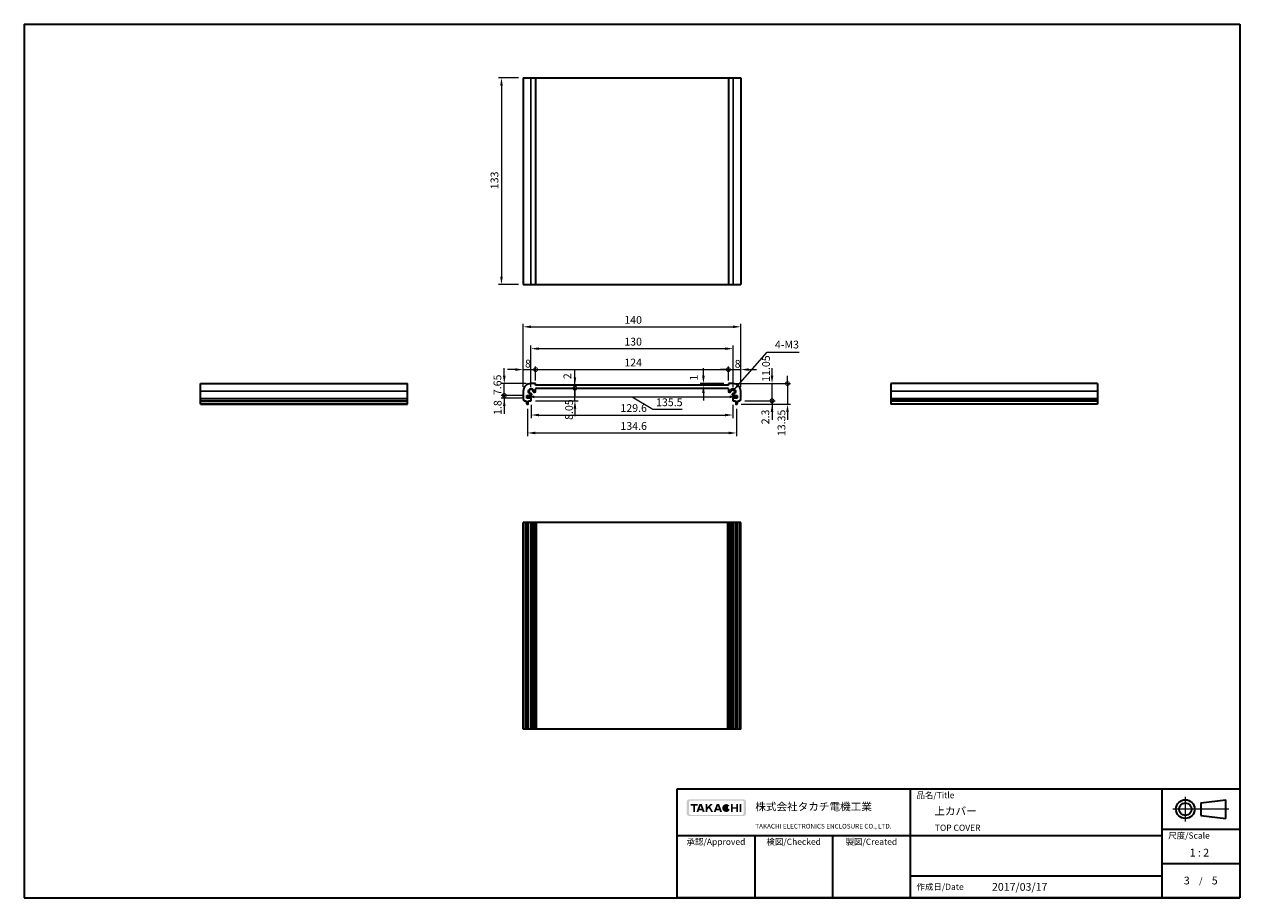
# Model space of a CAD drawing. Units: millimetres. Extents: x 29 to 3979, y 16 to 718.
# Drawn here: x 1808 to 2590, y 16 to 578 of the extents above; entities that cross this region are included whole.
import ezdxf
from ezdxf.enums import TextEntityAlignment as Align

# ---------------------------------------------------------------- set-up
doc = ezdxf.new("R2010")
doc.units = ezdxf.units.MM
doc.header["$LTSCALE"] = 2
doc.layers.get('Defpoints').update_dxf_attribs({"lineweight": 25})
for name, color, linetype, lineweight in [('Border (ISO)', 7, 'Continuous', 35), ('Dimension (ISO)', 7, 'Continuous', 18), ('Symbol (ISO)', 7, 'Continuous', 18), ('Title (ISO)', 7, 'Continuous', 35), ('Visible (ISO)', 7, 'Continuous', 35), ('Visible Narrow (ISO)', 7, 'Continuous', 25)]:
    doc.layers.add(name, color=color, linetype=linetype, lineweight=lineweight)
doc.layers.add('Hatch (ISO)', color=1, linetype='Continuous', lineweight=18, true_color=0xff0000)
doc.styles.add('Note Text (TK)', font='txt')
doc.styles.add('文字スタイル67', font='arial.ttf')
doc.dimstyles.new('Default - Method 1b (TK)', dxfattribs={"dimscale": 2, "dimtxt": 2.5, "dimasz": 2.5, "dimexe": 1, "dimexo": 1.5, "dimgap": 1, "dimtad": 1, "dimtoh": 1, "dimrnd": 1e-08, "dimdsep": 46, "dimtxsty": 'Note Text (TK)', "dimcen": 0.09, "dimdle": 5, "dimclrd": 100, "dimclre": 100, "dimclrt": 7, "dimadec": 1, "dimazin": 1, "dimtfac": 1, "dimtmove": 0, "dimatfit": 3, "dimfxl": 0, "dimtolj": 1, "dimlwd": -1, "dimlwe": -1, "dimarcsym": 0})
doc.dimstyles.new('Default - Method 1b (TK)$7', dxfattribs={"dimscale": 2, "dimtxt": 2.5, "dimasz": 2.5, "dimexe": 1, "dimexo": 1.5, "dimgap": 1, "dimtad": 1, "dimtoh": 1, "dimrnd": 1e-08, "dimdsep": 46, "dimtxsty": 'Note Text (TK)', "dimcen": 0.09, "dimdle": 5, "dimclrd": 256, "dimclre": 100, "dimclrt": 7, "dimadec": 1, "dimazin": 1, "dimtfac": 1, "dimtmove": 0, "dimatfit": 3, "dimfxl": 0, "dimtolj": 1, "dimlwd": -1, "dimlwe": -1, "dimarcsym": 0})

# ---------------------------------------------------------------- blocks, each defined once
blk = doc.blocks.new('図面枠 tk図枠')
at = {"layer": 'Border (ISO)'}
for p, q in [((14.5, 289), (405.5, 289)), ((14.5, 289), (14.5, 8)), ((405.5, 289), (405.5, 8)), ((14.5, 8), (405.5, 8))]:
    blk.add_line(p, q, dxfattribs=at)
blk = doc.blocks.new('表題欄 tk表題欄')
at = {"layer": 'Hatch (ISO)'}
h = blk.add_hatch(color=256, dxfattribs=at)
edge = h.paths.add_edge_path(flags=0)
edge.add_arc((95.58, 236.3), 0.596, 270, 360)
edge.add_line((96.17, 236.3), (96.17, 239.71))
edge.add_arc((95.58, 239.71), 0.596, 0, 90)
edge.add_line((95.58, 240.31), (79.14, 240.31))
edge.add_arc((79.14, 239.71), 0.596, 90, 180)
edge.add_line((78.54, 239.71), (78.54, 236.3))
edge.add_arc((79.14, 236.3), 0.596, 180, 270)
edge.add_line((79.14, 235.7), (95.58, 235.7))
edge = h.paths.add_edge_path()
edge.add_line((77.84, 239.96), (77.84, 236.05))
edge.add_arc((78.54, 236.05), 0.702, 180, 270)
edge.add_line((78.54, 235.35), (96.17, 235.35))
edge.add_arc((96.17, 236.05), 0.702, 270, 360)
edge.add_line((96.87, 236.05), (96.87, 239.96))
edge.add_arc((96.17, 239.96), 0.702, 0, 90)
edge.add_line((96.17, 240.66), (78.54, 240.66))
edge.add_arc((78.54, 239.96), 0.702, 90, 180)
for points in [[(79.07, 239.15), (79.07, 238.66), (79.92, 238.66), (79.92, 236.66), (80.51, 236.66), (80.51, 238.66), (81.36, 238.66), (81.36, 239.15)], [(85.68, 236.66), (84.94, 237.89), (84.42, 237.32), (84.42, 236.66), (83.9, 236.66), (83.9, 239.15), (84.42, 239.15), (84.42, 238.1), (85.39, 239.15), (86.11, 239.15), (85.32, 238.3), (86.3, 236.66)], [(92.09, 239.15), (92.09, 236.66), (92.61, 236.66), (92.61, 237.66), (93.77, 237.66), (93.77, 236.66), (94.29, 236.66), (94.29, 239.15), (93.77, 239.15), (93.77, 238.15), (92.61, 238.15), (92.61, 239.15)], [(94.84, 239.15), (94.84, 236.66), (95.36, 236.66), (95.36, 239.15)]]:
    blk.add_hatch(color=256, dxfattribs=at).paths.add_polyline_path(points)
h = blk.add_hatch(color=256, dxfattribs=at)
h.paths.add_polyline_path([(82.59, 237.71), (81.95, 237.71), (82.27, 238.58)], flags=0)
h.paths.add_polyline_path([(82.78, 237.2), (81.76, 237.2), (81.57, 236.66), (80.95, 236.66), (81.86, 239.15), (82.68, 239.15), (83.59, 236.66), (82.98, 236.66)])
h = blk.add_hatch(color=256, dxfattribs=at)
h.paths.add_polyline_path([(87.53, 237.71), (88.16, 237.71), (87.85, 238.58)], flags=0)
h.paths.add_polyline_path([(87.14, 236.66), (87.34, 237.2), (88.35, 237.2), (88.55, 236.66), (89.17, 236.66), (88.25, 239.15), (87.44, 239.15), (86.52, 236.66)])
h = blk.add_hatch(color=256, dxfattribs=at)
edge = h.paths.add_edge_path()
edge.add_arc((90.52, 237.9), 1.27, 38.5505, 336.582)
edge.add_line((91.69, 237.4), (91.17, 237.62))
edge.add_ellipse((90.52, 237.9), major_axis=(0, -0.8), ratio=0.867347, start_angle=124.651, end_angle=429.4109, ccw=False)
edge.add_line((91.09, 238.36), (91.52, 238.7))
at = {"layer": 'Title (ISO)'}
for p, q in [((74.71, 244.05), (255.71, 244.05)), ((74.71, 209.05), (74.71, 244.05)), ((149.71, 244.05), (149.71, 209.05)), ((230.71, 244.05), (230.71, 209.05)), ((255.71, 244.05), (255.71, 209.05)), ((243.21, 239.55), (251.21, 240.55)), ((243.21, 239.55), (243.21, 235.55)), ((251.21, 234.55), (251.21, 240.55)), ((243.21, 235.55), (251.21, 234.55)), ((230.71, 231.05), (255.71, 231.05)), ((74.71, 229.05), (230.71, 229.05)), ((99.71, 229.05), (99.71, 209.05)), ((124.71, 229.05), (124.71, 209.05)), ((230.71, 220.05), (255.71, 220.05)), ((149.71, 216.05), (230.71, 216.05)), ((255.71, 209.05), (74.71, 209.05))]:
    blk.add_line(p, q, dxfattribs=at)
at = {"layer": 'Title (ISO)', "color": 4, "linetype": 'Continuous', "lineweight": 18, "true_color": 0x00ffff}
for p, q in [((238.21, 241.55), (238.21, 233.55)), ((252.21, 237.55), (234.21, 237.55))]:
    blk.add_line(p, q, dxfattribs=at)
at = {"layer": 'Title (ISO)'}
for radius in [3, 2]:
    blk.add_circle((238.21, 237.55), radius, dxfattribs=at)
at = {"layer": 'Title (ISO)', "color": 1, "true_color": 0xff0000, "char_height": 2, "line_spacing_factor": 1.5, "style": 'Note Text (TK)'}
for s, insert, attachment_point in [('\\fＭＳ Ｐゴシック|b0|i0;\\H2.0000;品名/Title', (151.71, 242.05), 4), ('\\fＭＳ Ｐゴシック|b0|i0;\\H2.0000;承認/Approved', (87.21, 227.05), 5), ('\\fＭＳ Ｐゴシック|b0|i0;\\H2.0000;検図/Checked', (112.21, 227.05), 5), ('\\fＭＳ Ｐゴシック|b0|i0;\\H2.0000;製図/Created', (137.21, 227.05), 5), ('\\fＭＳ Ｐゴシック|b0|i0;\\H2.0000;尺度/Scale', (232.71, 229.05), 4), ('\\fＭＳ Ｐゴシック|b0|i0;\\H2.0000;作成日/Date', (151.71, 212.55), 4)]:
    blk.add_mtext(s, dxfattribs=dict(at, insert=insert, attachment_point=attachment_point))
at = {"layer": 'Title (ISO)', "color": 7, "line_spacing_factor": 1.5, "style": 'Note Text (TK)'}
for s, insert, char_height, attachment_point in [('株式会社タカチ電機工業', (99.87, 238.05), 2.5, 4), ('\\fArial|b0|i0;\\H1.4986;TAKACHI ELECTRONICS ENCLOSURE CO., LTD.', (99.87, 232.05), 1.4986, 4), ('\\fＭＳ Ｐゴシック|b0|i0;\\H2.0000;/', (243.21, 214.55), 2, 5)]:
    blk.add_mtext(s, dxfattribs=dict(at, insert=insert, char_height=char_height, attachment_point=attachment_point))
at = {"layer": 'Title (ISO)', "color": 7}
for tag, p, height, style in [('<品名>_001', (157.52, 235.67), 2.5, 'Note Text (TK)'), ('<Title>_001', (157.48, 230.55), 2, '文字スタイル67'), ('<尺度>_001', (239.81, 222.31), 2.5, 'Note Text (TK)'), ('<ページ_No.>_001', (237.95, 213.3), 2.5, 'Note Text (TK)'), ('<総ページ数>_001', (246.8, 213.3), 2.5, 'Note Text (TK)'), ('作成日_001', (175.87, 211.28), 2.5, 'Note Text (TK)')]:
    blk.add_attdef(tag, p, '', height=height, dxfattribs=dict(at, style=style))
at = {"layer": 'Title (ISO)', "color": 7, "style": 'Note Text (TK)'}
blk.add_attdef('<承認>', text='', height=2.5, dxfattribs=at).set_placement((87.21, 217.05), align=Align.MIDDLE_CENTER)
blk = doc.blocks.new('*D50')
at = {"layer": 'Defpoints', "color": 0, "transparency": 16777216}
for p in [(2129.5, 543.57), (2115.51, 410.57), (2129.5, 410.57)]:
    blk.add_point(p, dxfattribs=at)
at = {"layer": 'Dimension (ISO)', "color": 100, "transparency": 16777216}
for p, q in [((2126.5, 543.57), (2113.51, 543.57)), ((2115.51, 538.57), (2115.51, 415.57)), ((2126.5, 410.57), (2113.51, 410.57))]:
    blk.add_line(p, q, dxfattribs=at)
for points in [[(2114.67, 538.57), (2116.34, 538.57), (2115.51, 543.57)], [(2114.67, 415.57), (2116.34, 415.57), (2115.51, 410.57)]]:
    blk.add_solid(points, dxfattribs=at)
at = {"layer": 'Dimension (ISO)', "color": 7, "transparency": 16777216, "insert": (2111.01, 471.91), "char_height": 5, "attachment_point": 4, "rotation": 90, "style": 'Note Text (TK)'}
blk.add_mtext('\\A1;133', dxfattribs=at)
blk = doc.blocks.new('_DotSmall')
at = {"color": 0, "linetype": 'ByBlock', "const_width": 0.5}
blk.add_lwpolyline([(-0.0625, 0, 1), (0.0625, 0, 1)], format="xyb", close=True, dxfattribs=at)
blk = doc.blocks.new('*D51')
at = {"layer": 'Defpoints', "color": 0, "transparency": 16777216}
for p in [(2117.32, 346.83), (2134.5, 346.83), (2131.75, 339.18)]:
    blk.add_point(p, dxfattribs=at)
at = {"layer": 'Dimension (ISO)', "color": 100, "transparency": 16777216}
for p, q in [((2117.32, 351.83), (2117.32, 356.83)), ((2131.5, 346.83), (2115.32, 346.83)), ((2117.32, 339.18), (2117.32, 346.83)), ((2128.75, 339.18), (2115.32, 339.18)), ((2117.32, 339.18), (2117.32, 334.18))]:
    blk.add_line(p, q, dxfattribs=at)
blk.add_solid([(2116.49, 351.83), (2118.15, 351.83), (2117.32, 346.83)], dxfattribs=at)
at = {"layer": 'Dimension (ISO)', "color": 100, "transparency": 16777216, "xscale": 5, "yscale": 5, "zscale": 5, "rotation": 90}
blk.add_blockref('_DotSmall', (2117.32, 339.18), dxfattribs=at)
at = {"layer": 'Dimension (ISO)', "color": 7, "transparency": 16777216, "insert": (2112.91, 339.36), "char_height": 5, "attachment_point": 4, "rotation": 90, "style": 'Note Text (TK)'}
blk.add_mtext('\\A1;7.65', dxfattribs=at)
blk = doc.blocks.new('*D52')
at = {"layer": 'Defpoints', "color": 0, "transparency": 16777216}
for p in [(2117.32, 339.18), (2131.75, 339.18), (2131.75, 337.38)]:
    blk.add_point(p, dxfattribs=at)
at = {"layer": 'Dimension (ISO)', "color": 100, "transparency": 16777216}
for p, q in [((2117.32, 339.18), (2117.32, 344.18)), ((2128.75, 339.18), (2115.32, 339.18)), ((2128.75, 337.38), (2115.32, 337.38)), ((2117.32, 337.38), (2117.32, 339.18)), ((2117.32, 332.38), (2117.32, 327.38))]:
    blk.add_line(p, q, dxfattribs=at)
blk.add_solid([(2116.49, 332.38), (2118.15, 332.38), (2117.32, 337.38)], dxfattribs=at)
at = {"layer": 'Dimension (ISO)', "color": 100, "transparency": 16777216, "xscale": 5, "yscale": 5, "zscale": 5, "rotation": 270}
blk.add_blockref('_DotSmall', (2117.32, 339.18), dxfattribs=at)
at = {"layer": 'Dimension (ISO)', "color": 7, "transparency": 16777216, "insert": (2113.06, 326.61), "char_height": 5, "attachment_point": 4, "rotation": 90, "style": 'Note Text (TK)'}
blk.add_mtext('\\A1;1.8', dxfattribs=at)
blk = doc.blocks.new('*D53')
at = {"layer": 'Defpoints', "color": 0, "transparency": 16777216}
for p in [(2137.5, 355.83), (2137.5, 345.83), (2129.5, 341.83)]:
    blk.add_point(p, dxfattribs=at)
at = {"layer": 'Dimension (ISO)', "color": 100, "transparency": 16777216}
for p, q in [((2124.5, 355.83), (2119.5, 355.83)), ((2129.5, 344.83), (2129.5, 357.83)), ((2129.5, 355.83), (2137.5, 355.83)), ((2137.5, 348.83), (2137.5, 357.83)), ((2137.5, 355.83), (2142.5, 355.83))]:
    blk.add_line(p, q, dxfattribs=at)
blk.add_solid([(2124.5, 356.66), (2124.5, 355), (2129.5, 355.83)], dxfattribs=at)
at = {"layer": 'Dimension (ISO)', "color": 100, "transparency": 16777216, "xscale": 5, "yscale": 5, "zscale": 5, "rotation": 180}
blk.add_blockref('_DotSmall', (2137.5, 355.83), dxfattribs=at)
at = {"layer": 'Dimension (ISO)', "color": 7, "transparency": 16777216, "insert": (2130.66, 359.64), "char_height": 5, "attachment_point": 4, "style": 'Note Text (TK)'}
blk.add_mtext('\\A1;8', dxfattribs=at)
blk = doc.blocks.new('*D54')
at = {"layer": 'Defpoints', "color": 0, "transparency": 16777216}
for p in [(2269.5, 355.83), (2261.5, 345.83), (2269.5, 341.83)]:
    blk.add_point(p, dxfattribs=at)
at = {"layer": 'Dimension (ISO)', "color": 100, "transparency": 16777216}
for p, q in [((2261.5, 355.83), (2256.5, 355.83)), ((2261.5, 348.83), (2261.5, 357.83)), ((2261.5, 355.83), (2269.5, 355.83)), ((2269.5, 344.83), (2269.5, 357.83)), ((2274.5, 355.83), (2279.5, 355.83))]:
    blk.add_line(p, q, dxfattribs=at)
blk.add_solid([(2274.5, 356.66), (2274.5, 355), (2269.5, 355.83)], dxfattribs=at)
at = {"layer": 'Dimension (ISO)', "color": 100, "transparency": 16777216, "xscale": 5, "yscale": 5, "zscale": 5}
blk.add_blockref('_DotSmall', (2261.5, 355.83), dxfattribs=at)
at = {"layer": 'Dimension (ISO)', "color": 7, "transparency": 16777216, "insert": (2265.57, 359.54), "char_height": 5, "attachment_point": 4, "style": 'Note Text (TK)'}
blk.add_mtext('\\A1;8', dxfattribs=at)
blk = doc.blocks.new('*D55')
at = {"layer": 'Defpoints', "color": 0, "transparency": 16777216}
for p in [(2261.5, 355.83), (2137.5, 345.83), (2261.5, 345.83)]:
    blk.add_point(p, dxfattribs=at)
at = {"layer": 'Dimension (ISO)', "color": 100, "transparency": 16777216}
for p, q in [((2137.5, 348.83), (2137.5, 357.83)), ((2137.5, 355.83), (2261.5, 355.83)), ((2261.5, 348.83), (2261.5, 357.83))]:
    blk.add_line(p, q, dxfattribs=at)
at = {"layer": 'Dimension (ISO)', "color": 100, "transparency": 16777216, "xscale": 5, "yscale": 5, "zscale": 5, "rotation": 180}
blk.add_blockref('_DotSmall', (2137.5, 355.83), dxfattribs=at)
at = {"layer": 'Dimension (ISO)', "color": 100, "transparency": 16777216, "xscale": 5, "yscale": 5, "zscale": 5}
blk.add_blockref('_DotSmall', (2261.5, 355.83), dxfattribs=at)
at = {"layer": 'Dimension (ISO)', "color": 7, "transparency": 16777216, "insert": (2194.56, 360.33), "char_height": 5, "attachment_point": 4, "style": 'Note Text (TK)'}
blk.add_mtext('\\A1;124', dxfattribs=at)
blk = doc.blocks.new('*D56')
at = {"layer": 'Defpoints', "color": 0, "transparency": 16777216}
for p in [(2264.5, 369.29), (2134.5, 341.83), (2264.5, 341.83)]:
    blk.add_point(p, dxfattribs=at)
at = {"layer": 'Dimension (ISO)', "color": 100, "transparency": 16777216}
for p, q in [((2134.5, 344.83), (2134.5, 371.29)), ((2139.5, 369.29), (2259.5, 369.29)), ((2264.5, 344.83), (2264.5, 371.29))]:
    blk.add_line(p, q, dxfattribs=at)
for points in [[(2139.5, 370.12), (2139.5, 368.46), (2134.5, 369.29)], [(2259.5, 370.12), (2259.5, 368.46), (2264.5, 369.29)]]:
    blk.add_solid(points, dxfattribs=at)
at = {"layer": 'Dimension (ISO)', "color": 7, "transparency": 16777216, "insert": (2194.56, 373.79), "char_height": 5, "attachment_point": 4, "style": 'Note Text (TK)'}
blk.add_mtext('\\A1;130', dxfattribs=at)
blk = doc.blocks.new('*D57')
at = {"layer": 'Defpoints', "color": 0, "transparency": 16777216}
for p in [(2269.5, 383.34), (2129.5, 341.83), (2269.5, 341.83)]:
    blk.add_point(p, dxfattribs=at)
at = {"layer": 'Dimension (ISO)', "color": 100, "transparency": 16777216}
for p, q in [((2129.5, 344.83), (2129.5, 385.34)), ((2134.5, 383.34), (2264.5, 383.34)), ((2269.5, 344.83), (2269.5, 385.34))]:
    blk.add_line(p, q, dxfattribs=at)
for points in [[(2134.5, 384.17), (2134.5, 382.5), (2129.5, 383.34)], [(2264.5, 384.17), (2264.5, 382.5), (2269.5, 383.34)]]:
    blk.add_solid(points, dxfattribs=at)
at = {"layer": 'Dimension (ISO)', "color": 7, "transparency": 16777216, "insert": (2194.56, 387.84), "char_height": 5, "attachment_point": 4, "style": 'Note Text (TK)'}
blk.add_mtext('\\A1;140', dxfattribs=at)
blk = doc.blocks.new('*D58')
at = {"layer": 'Defpoints', "color": 0, "transparency": 16777216}
for p in [(2245.46, 346.83), (2250.18, 345.83), (2261.5, 346.83)]:
    blk.add_point(p, dxfattribs=at)
at = {"layer": 'Dimension (ISO)', "color": 100, "transparency": 16777216}
for p, q in [((2245.46, 351.83), (2245.46, 356.83)), ((2258.5, 346.83), (2243.46, 346.83)), ((2245.46, 345.83), (2245.46, 346.83)), ((2245.46, 340.83), (2245.46, 335.83))]:
    blk.add_line(p, q, dxfattribs=at)
for points in [[(2244.63, 351.83), (2246.29, 351.83), (2245.46, 346.83)], [(2244.63, 340.83), (2246.29, 340.83), (2245.46, 345.83)]]:
    blk.add_solid(points, dxfattribs=at)
at = {"layer": 'Dimension (ISO)', "color": 7, "transparency": 16777216, "insert": (2239.29, 348.68), "char_height": 5, "attachment_point": 4, "rotation": 90, "style": 'Note Text (TK)'}
blk.add_mtext('\\A1;1', dxfattribs=at)
blk = doc.blocks.new('*D59')
at = {"layer": 'Defpoints', "color": 0, "transparency": 16777216}
for p in [(2267.04, 333.48), (2269, 335.78), (2289.59, 335.78)]:
    blk.add_point(p, dxfattribs=at)
at = {"layer": 'Dimension (ISO)', "color": 100, "transparency": 16777216}
for p, q in [((2289.59, 335.78), (2289.59, 340.78)), ((2270.04, 333.48), (2291.59, 333.48)), ((2272, 335.78), (2291.59, 335.78)), ((2289.59, 333.48), (2289.59, 335.78)), ((2289.59, 328.48), (2289.59, 323.48))]:
    blk.add_line(p, q, dxfattribs=at)
blk.add_solid([(2288.76, 328.48), (2290.43, 328.48), (2289.59, 333.48)], dxfattribs=at)
at = {"layer": 'Dimension (ISO)', "color": 100, "transparency": 16777216, "xscale": 5, "yscale": 5, "zscale": 5, "rotation": 270}
blk.add_blockref('_DotSmall', (2289.59, 335.78), dxfattribs=at)
at = {"layer": 'Dimension (ISO)', "color": 7, "transparency": 16777216, "insert": (2285.32, 320.61), "char_height": 5, "attachment_point": 4, "rotation": 90, "style": 'Note Text (TK)'}
blk.add_mtext('\\A1;2.3', dxfattribs=at)
blk = doc.blocks.new('*D60')
at = {"layer": 'Defpoints', "color": 0, "transparency": 16777216}
for p in [(2264.5, 346.83), (2289.59, 346.83), (2269, 335.78)]:
    blk.add_point(p, dxfattribs=at)
at = {"layer": 'Dimension (ISO)', "color": 100, "transparency": 16777216}
for p, q in [((2289.59, 351.83), (2289.59, 356.83)), ((2267.5, 346.83), (2291.59, 346.83)), ((2289.59, 335.78), (2289.59, 346.83)), ((2272, 335.78), (2291.59, 335.78)), ((2289.59, 335.78), (2289.59, 330.78))]:
    blk.add_line(p, q, dxfattribs=at)
blk.add_solid([(2288.76, 351.83), (2290.43, 351.83), (2289.59, 346.83)], dxfattribs=at)
at = {"layer": 'Dimension (ISO)', "color": 100, "transparency": 16777216, "xscale": 5, "yscale": 5, "zscale": 5, "rotation": 90}
blk.add_blockref('_DotSmall', (2289.59, 335.78), dxfattribs=at)
at = {"layer": 'Dimension (ISO)', "color": 7, "transparency": 16777216, "insert": (2285.73, 347.96), "char_height": 5, "attachment_point": 4, "rotation": 90, "style": 'Note Text (TK)'}
blk.add_mtext('\\A1;11.05', dxfattribs=at)
blk = doc.blocks.new('*D61')
at = {"layer": 'Defpoints', "color": 0, "transparency": 16777216}
for p in [(2138, 343.83), (2162.79, 343.83), (2134.4, 335.78)]:
    blk.add_point(p, dxfattribs=at)
at = {"layer": 'Dimension (ISO)', "color": 100, "transparency": 16777216}
for p, q in [((2162.79, 343.83), (2162.79, 348.83)), ((2162.79, 335.78), (2162.79, 343.83)), ((2137.4, 335.78), (2164.79, 335.78)), ((2162.79, 330.78), (2162.79, 325.78))]:
    blk.add_line(p, q, dxfattribs=at)
blk.add_solid([(2161.96, 330.78), (2163.62, 330.78), (2162.79, 335.78)], dxfattribs=at)
at = {"layer": 'Dimension (ISO)', "color": 100, "transparency": 16777216, "xscale": 5, "yscale": 5, "zscale": 5, "rotation": 270}
blk.add_blockref('_DotSmall', (2162.79, 343.83), dxfattribs=at)
at = {"layer": 'Dimension (ISO)', "color": 7, "transparency": 16777216, "insert": (2158.99, 323.43), "char_height": 5, "attachment_point": 4, "rotation": 90, "style": 'Note Text (TK)'}
blk.add_mtext('\\A1;8.05', dxfattribs=at)
blk = doc.blocks.new('*D62')
at = {"layer": 'Defpoints', "color": 0, "transparency": 16777216}
for p in [(2137.5, 345.83), (2162.79, 345.83), (2138, 343.83)]:
    blk.add_point(p, dxfattribs=at)
at = {"layer": 'Dimension (ISO)', "color": 100, "transparency": 16777216}
for p, q in [((2162.79, 350.83), (2162.79, 355.83)), ((2162.79, 343.83), (2162.79, 345.83)), ((2162.79, 343.83), (2162.79, 338.83))]:
    blk.add_line(p, q, dxfattribs=at)
blk.add_solid([(2161.96, 350.83), (2163.62, 350.83), (2162.79, 345.83)], dxfattribs=at)
at = {"layer": 'Dimension (ISO)', "color": 100, "transparency": 16777216, "xscale": 5, "yscale": 5, "zscale": 5, "rotation": 90}
blk.add_blockref('_DotSmall', (2162.79, 343.83), dxfattribs=at)
at = {"layer": 'Dimension (ISO)', "color": 7, "transparency": 16777216, "insert": (2157.92, 349.66), "char_height": 5, "attachment_point": 4, "rotation": 90, "style": 'Note Text (TK)'}
blk.add_mtext('\\A1;2', dxfattribs=at)
blk = doc.blocks.new('*D63')
at = {"layer": 'Defpoints', "color": 0, "transparency": 16777216}
for p in [(2131.75, 338.28), (2267.25, 338.32), (2267.25, 338.28)]:
    blk.add_point(p, dxfattribs=at)
at = {"layer": 'Dimension (ISO)', "color": 100, "transparency": 16777216}
for p, q in [((2136.75, 338.32), (2262.25, 338.32)), ((2199.5, 338.32), (2212.99, 330.28)), ((2212.99, 330.28), (2231.88, 330.28))]:
    blk.add_line(p, q, dxfattribs=at)
for points in [[(2136.75, 339.15), (2136.75, 337.49), (2131.75, 338.32)], [(2262.25, 339.15), (2262.25, 337.49), (2267.25, 338.32)]]:
    blk.add_solid(points, dxfattribs=at)
at = {"layer": 'Dimension (ISO)', "color": 7, "transparency": 16777216, "insert": (2214.99, 334.78), "char_height": 5, "attachment_point": 4, "style": 'Note Text (TK)'}
blk.add_mtext('\\A1;135.5', dxfattribs=at)
blk = doc.blocks.new('*D64')
at = {"layer": 'Defpoints', "color": 0, "transparency": 16777216}
for p in [(2134.7, 336.08), (2264.3, 336.08), (2264.3, 326.58)]:
    blk.add_point(p, dxfattribs=at)
at = {"layer": 'Dimension (ISO)', "color": 100, "transparency": 16777216}
for p, q in [((2134.7, 333.08), (2134.7, 324.58)), ((2264.3, 333.08), (2264.3, 324.58)), ((2139.7, 326.58), (2259.3, 326.58))]:
    blk.add_line(p, q, dxfattribs=at)
for points in [[(2139.7, 327.41), (2139.7, 325.75), (2134.7, 326.58)], [(2259.3, 327.41), (2259.3, 325.75), (2264.3, 326.58)]]:
    blk.add_solid(points, dxfattribs=at)
at = {"layer": 'Dimension (ISO)', "color": 7, "transparency": 16777216, "insert": (2192.07, 331.08), "char_height": 5, "attachment_point": 4, "style": 'Note Text (TK)'}
blk.add_mtext('\\A1;129.6', dxfattribs=at)
blk = doc.blocks.new('*D65')
at = {"layer": 'Defpoints', "color": 0, "transparency": 16777216}
for p in [(2132.2, 333.48), (2266.8, 333.48), (2266.8, 315.03)]:
    blk.add_point(p, dxfattribs=at)
at = {"layer": 'Dimension (ISO)', "color": 100, "transparency": 16777216}
for p, q in [((2132.2, 330.48), (2132.2, 313.03)), ((2266.8, 330.48), (2266.8, 313.03)), ((2137.2, 315.03), (2261.8, 315.03))]:
    blk.add_line(p, q, dxfattribs=at)
for points in [[(2137.2, 315.86), (2137.2, 314.2), (2132.2, 315.03)], [(2261.8, 315.86), (2261.8, 314.2), (2266.8, 315.03)]]:
    blk.add_solid(points, dxfattribs=at)
at = {"layer": 'Dimension (ISO)', "color": 7, "transparency": 16777216, "insert": (2192.07, 319.53), "char_height": 5, "attachment_point": 4, "style": 'Note Text (TK)'}
blk.add_mtext('\\A1;134.6', dxfattribs=at)
blk = doc.blocks.new('*D66')
at = {"layer": 'Defpoints', "color": 0, "transparency": 16777216}
for p in [(2263, 346.83), (2266.8, 333.48), (2299.54, 333.48)]:
    blk.add_point(p, dxfattribs=at)
at = {"layer": 'Dimension (ISO)', "color": 100, "transparency": 16777216}
for p, q in [((2266, 346.83), (2301.54, 346.83)), ((2299.54, 346.83), (2299.54, 351.83)), ((2299.54, 346.83), (2299.54, 333.48)), ((2269.8, 333.48), (2301.54, 333.48)), ((2299.54, 328.48), (2299.54, 323.48))]:
    blk.add_line(p, q, dxfattribs=at)
blk.add_solid([(2298.71, 328.48), (2300.37, 328.48), (2299.54, 333.48)], dxfattribs=at)
at = {"layer": 'Dimension (ISO)', "color": 100, "transparency": 16777216, "xscale": 5, "yscale": 5, "zscale": 5, "rotation": 270}
blk.add_blockref('_DotSmall', (2299.54, 346.83), dxfattribs=at)
at = {"layer": 'Dimension (ISO)', "color": 7, "transparency": 16777216, "insert": (2295.67, 321.52), "char_height": 5, "attachment_point": 5, "rotation": 90, "style": 'Note Text (TK)'}
blk.add_mtext('\\A1;13.35', dxfattribs=at)

msp = doc.modelspace()

# ---------------------------------------------------------------- linework, layer by layer
at = {"layer": 'Visible (ISO)'}
for p, q in [((2129.5, 543.5745), (2269.5, 543.5745)), ((2129.5, 543.5745), (2129.5, 410.5745)), ((2137.5, 543.5745), (2137.5, 410.5745)), ((2261.5, 543.5745), (2261.5, 410.5745)), ((2269.5, 543.5745), (2269.5, 410.5745)), ((2129.5, 410.5745), (2269.5, 410.5745)), ((1921.9603, 333.4807), (1921.9603, 346.8307)), ((1921.9603, 346.8307), (2054.9603, 346.8307)), ((2054.9603, 333.4807), (2054.9603, 346.8307)), ((2137.5, 346.8307), (2134.5, 346.8307)), ((2137.5, 345.8307), (2137.5, 346.8307)), ((2261.5, 345.8307), (2137.5, 345.8307)), ((2261.5, 346.8307), (2261.5, 345.8307)), ((2264.5, 346.8307), (2261.5, 346.8307)), ((2499.0966, 346.8307), (2366.0966, 346.8307)), ((2366.0966, 346.8307), (2366.0966, 333.4807)), ((2499.0966, 346.8307), (2499.0966, 333.4807)), ((2129.5, 341.8307), (2129.5, 337.2807)), ((2131.75, 339.1807), (2134.5021, 339.1807)), ((2131.75, 337.3807), (2131.75, 339.1807)), ((2134.4, 337.3807), (2131.75, 337.3807)), ((2134.7, 336.0807), (2134.7, 337.0807)), ((2135.0021, 339.6807), (2135.0021, 339.8713)), ((2136.4594, 341.3286), (2136.85, 341.3286)), ((2137.5, 341.9786), (2137.5, 343.3307)), ((2138, 343.8307), (2261, 343.8307)), ((2261.5, 343.3307), (2261.5, 341.9786)), ((2262.15, 341.3286), (2262.5406, 341.3286)), ((2263.9979, 339.8713), (2263.9979, 339.6807)), ((2264.3, 337.0807), (2264.3, 336.0807)), ((2264.4979, 339.1807), (2267.25, 339.1807)), ((2267.25, 337.3807), (2264.6, 337.3807)), ((2267.25, 339.1807), (2267.25, 337.3807)), ((2269.5, 337.2807), (2269.5, 341.8307)), ((1921.9603, 335.7807), (2054.9603, 335.7807)), ((1921.9603, 335.4807), (2054.9603, 335.4807)), ((1921.9603, 333.4807), (2054.9603, 333.4807)), ((2130, 335.7807), (2131.4, 335.7807)), ((2131.4, 335.7807), (2131.4, 335.4807)), ((2131.4, 335.4807), (2131.6617, 333.7362)), ((2131.9584, 333.4807), (2132.4416, 333.4807)), ((2132.7383, 333.7362), (2133, 335.4807)), ((2133, 335.7807), (2134.4, 335.7807)), ((2133, 335.4807), (2133, 335.7807)), ((2264.6, 335.7807), (2266, 335.7807)), ((2266, 335.7807), (2266, 335.4807)), ((2266, 335.4807), (2266.2617, 333.7362)), ((2266.5584, 333.4807), (2267.0416, 333.4807)), ((2267.3383, 333.7362), (2267.6, 335.4807)), ((2267.6, 335.7807), (2269, 335.7807)), ((2267.6, 335.4807), (2267.6, 335.7807)), ((2499.0966, 335.7807), (2366.0966, 335.7807)), ((2499.0966, 335.4807), (2366.0966, 335.4807)), ((2499.0966, 333.4807), (2366.0966, 333.4807)), ((2129.5, 124.3603), (2129.5, 257.3603)), ((2269.5, 257.3603), (2129.5, 257.3603)), ((2130, 124.3603), (2130, 257.3603)), ((2131.4, 124.3603), (2131.4, 257.3603)), ((2133, 124.3603), (2133, 257.3603)), ((2134.7, 124.3603), (2134.7, 257.3603)), ((2135.0021, 124.3603), (2135.0021, 257.3603)), ((2137.5, 124.3603), (2137.5, 257.3603)), ((2261.5, 124.3603), (2261.5, 257.3603)), ((2263.9979, 124.3603), (2263.9979, 257.3603)), ((2264.3, 124.3603), (2264.3, 257.3603)), ((2266, 124.3603), (2266, 257.3603)), ((2267.6, 124.3603), (2267.6, 257.3603)), ((2269, 124.3603), (2269, 257.3603)), ((2269.5, 124.3603), (2269.5, 257.3603)), ((2269.5, 124.3603), (2129.5, 124.3603))]:
    msp.add_line(p, q, dxfattribs=at)
for centre, radius, start, end in [((2134.5, 341.8307), 5, 90, 180), ((2264.5, 341.8307), 5, 0, 90), ((2130, 337.2807), 0.5, 180, 216.8698976), ((2128, 335.7807), 2, 0, 36.8698976), ((2134.5, 341.8307), 1.425, 351.9043293, 278.0956707), ((2134.5, 341.8307), 1.315, 4.3166597, 265.6833403), ((2134.4, 337.0807), 0.3, 0, 90), ((2134.3521, 339.8713), 0.65, 57.5693872, 85.6833403), ((2134.5021, 339.6807), 0.5, 270, 0), ((2134.3521, 339.8713), 0.65, 0, 57.5693872), ((2136.4594, 341.9786), 0.65, 184.3166597, 212.4306128), ((2136.4594, 341.9786), 0.65, 212.4306128, 270), ((2136.85, 341.9786), 0.65, 270, 0), ((2138, 343.3307), 0.5, 90, 180), ((2261, 343.3307), 0.5, 0, 90), ((2262.15, 341.9786), 0.65, 180, 270), ((2262.5406, 341.9786), 0.65, 270, 327.5693872), ((2264.5, 341.8307), 1.425, 261.9043293, 188.0956707), ((2262.5406, 341.9786), 0.65, 327.5693872, 355.6833403), ((2264.5, 341.8307), 1.315, 274.3166597, 175.6833403), ((2264.6479, 339.8713), 0.65, 122.4306128, 180), ((2264.4979, 339.6807), 0.5, 180, 270), ((2264.6479, 339.8713), 0.65, 94.3166597, 122.4306128), ((2264.6, 337.0807), 0.3, 90, 180), ((2271, 335.7807), 2, 143.1301024, 180), ((2269, 337.2807), 0.5, 323.1301024, 0), ((2131.9584, 333.7807), 0.3, 188.5307656, 270), ((2132.4416, 333.7807), 0.3, 270, 351.4692344), ((2134.4, 336.0807), 0.3, 270, 0), ((2264.6, 336.0807), 0.3, 180, 270), ((2266.5584, 333.7807), 0.3, 188.5307656, 270), ((2267.0416, 333.7807), 0.3, 270, 351.4692344)]:
    msp.add_arc(centre, radius, start, end, dxfattribs=at)
at = {"layer": 'Visible Narrow (ISO)'}
for p, q in [((2134.5, 543.5745), (2134.5, 410.5745)), ((2264.5, 543.5745), (2264.5, 410.5745)), ((1921.9603, 341.8307), (2054.9603, 341.8307)), ((1921.9603, 337.2807), (2054.9603, 337.2807)), ((1921.9603, 336.9807), (2054.9603, 336.9807)), ((2499.0966, 341.8307), (2366.0966, 341.8307)), ((2499.0966, 337.2807), (2366.0966, 337.2807)), ((2499.0966, 336.9807), (2366.0966, 336.9807)), ((1921.9603, 333.7362), (2054.9603, 333.7362)), ((2499.0966, 333.7362), (2366.0966, 333.7362)), ((2129.6, 124.3603), (2129.6, 257.3603)), ((2131.6617, 124.3603), (2131.6617, 257.3603)), ((2131.9584, 124.3603), (2131.9584, 257.3603)), ((2132.4416, 124.3603), (2132.4416, 257.3603)), ((2132.7383, 124.3603), (2132.7383, 257.3603)), ((2134.4, 124.3603), (2134.4, 257.3603)), ((2135.8113, 124.3603), (2135.8113, 257.3603)), ((2136.4594, 124.3603), (2136.4594, 257.3603)), ((2136.85, 124.3603), (2136.85, 257.3603)), ((2138, 124.3603), (2138, 257.3603)), ((2261, 124.3603), (2261, 257.3603)), ((2262.15, 124.3603), (2262.15, 257.3603)), ((2262.5406, 124.3603), (2262.5406, 257.3603)), ((2263.1887, 124.3603), (2263.1887, 257.3603)), ((2264.6, 124.3603), (2264.6, 257.3603)), ((2266.2617, 124.3603), (2266.2617, 257.3603)), ((2266.5584, 124.3603), (2266.5584, 257.3603)), ((2267.0416, 124.3603), (2267.0416, 257.3603)), ((2267.3383, 124.3603), (2267.3383, 257.3603)), ((2269.4, 124.3603), (2269.4, 257.3603))]:
    msp.add_line(p, q, dxfattribs=at)
for centre, start, end in [((2134.5, 341.8307), 345.2762961, 284.7237039), ((2264.5, 341.8307), 255.2762961, 194.7237039)]:
    msp.add_arc(centre, 1.75, start, end, dxfattribs=at)

# ---------------------------------------------------------------- block references
at = {"xscale": 2, "yscale": 2, "zscale": 2}
msp.add_blockref('図面枠 tk図枠', (1779.5, 0), dxfattribs=at)
ref = msp.add_blockref('表題欄 tk表題欄', (2079.0824, -402.1055), dxfattribs=dict(xscale=2, yscale=2, zscale=2))
ref.add_attrib('<品名>_001', '上カバー', (2394.017, 69.2727), dxfattribs={"layer": 'Title (ISO)', "color": 7, "height": 5, "style": 'Note Text (TK)'})
ref.add_attrib('<尺度>_001', '1 : 2', (2558.3093, 42.5057), dxfattribs={"layer": 'Title (ISO)', "color": 7, "height": 5, "style": 'Note Text (TK)'})
ref.add_attrib('作成日_001', '2017/03/17', (2431.1194, 20.4591), dxfattribs={"layer": 'Title (ISO)', "color": 7, "height": 5, "style": 'Note Text (TK)'})
ref.add_attrib('<Title>_001', 'TOP COVER', (2394.369, 58.9986), dxfattribs={"layer": 'Title (ISO)', "color": 7, "height": 4, "style": '文字スタイル67'})
ref.add_attrib('<ページ_No.>_001', '3', (2554.5696, 24.5341), dxfattribs={"layer": 'Title (ISO)', "color": 7, "height": 5, "style": 'Note Text (TK)'})
ref.add_attrib('<総ページ数>_001', '5', (2572.5525, 24.5426), dxfattribs={"layer": 'Title (ISO)', "color": 7, "height": 5, "style": 'Note Text (TK)'})

# ---------------------------------------------------------------- texts
at = {"layer": 'Symbol (ISO)', "color": 7, "insert": (2291.4541, 367.8509), "char_height": 5, "width": 16.783626, "attachment_point": 7, "line_spacing_factor": 1.5, "style": 'Note Text (TK)'}
msp.add_mtext('{4-M3}', dxfattribs=at)

# ---------------------------------------------------------------- dimensions: what is measured, and where the dimension line sits
at = {"layer": 'Dimension (ISO)', "color": 100, "true_color": 0x00ff3f}
for base, p1, p2, angle, override, picture, middle in [((2115.5081, 410.5745), (2129.5, 543.5745), (2129.5, 410.5745), 90, {"dimtoh": 0, "dimtofl": 0, "dimatfit": 1}, '*D50', (2115.5081, 476.7965)), ((2269.5, 383.3367), (2129.5, 341.8307), (2269.5, 341.8307), 180, {"dimtoh": 0, "dimdec": 2, "dimtp": 0, "dimtm": 0, "dimtdec": 2, "dimtofl": 0, "dimatfit": 1}, '*D57', (2199.5, 383.3367)), ((2264.5, 369.2914), (2134.5, 341.8307), (2264.5, 341.8307), 180, {"dimtoh": 0, "dimdec": 2, "dimtp": 0, "dimtm": 0, "dimtdec": 2, "dimtofl": 0, "dimatfit": 1}, '*D56', (2199.5, 369.2914)), ((2137.5, 355.8307), (2129.5, 341.8307), (2137.5, 345.8307), 180, {"dimtoh": 0, "dimblk2": 'DotSmall', "dimsah": 1, "dimdle": 0, "dimtmove": 1, "dimatfit": 1}, '*D53', (2132.142, 355.1354)), ((2261.5, 355.8307), (2137.5, 345.8307), (2261.5, 345.8307), 180, {"dimtoh": 0, "dimdec": 2, "dimblk1": 'DotSmall', "dimblk2": 'DotSmall', "dimsah": 1, "dimdle": 0, "dimtp": 0, "dimtm": 0, "dimtdec": 2, "dimtofl": 0, "dimatfit": 1}, '*D55', (2199.52, 355.8307)), ((2269.5, 355.8307), (2261.5, 345.8307), (2269.5, 341.8307), 180, {"dimtoh": 0, "dimblk1": 'DotSmall', "dimsah": 1, "dimdle": 0, "dimtmove": 1, "dimatfit": 1}, '*D54', (2267.0509, 355.0371)), ((2289.5922, 346.8307), (2269, 335.7807), (2264.5, 346.8307), 90, {"dimtoh": 0, "dimblk1": 'DotSmall', "dimsah": 1, "dimdle": 0, "dimtmove": 1, "dimatfit": 1}, '*D60', (2290.231, 355.4026)), ((2117.3196, 346.8307), (2131.75, 339.1807), (2134.5, 346.8307), 90, {"dimtoh": 0, "dimblk1": 'DotSmall', "dimsah": 1, "dimdle": 0, "dimtmove": 1, "dimatfit": 1}, '*D51', (2117.4082, 345.1248)), ((2162.7915, 345.8307), (2138, 343.8307), (2137.5, 345.8307), 90, {"dimtoh": 0, "dimblk1": 'DotSmall', "dimsah": 1, "dimdle": 0, "dimse1": 1, "dimse2": 1, "dimtmove": 1, "dimatfit": 1}, '*D62', (2162.4181, 351.1041)), ((2245.4583, 346.8307), (2250.1789, 345.8307), (2261.5, 346.8307), 90, {"dimtoh": 0, "dimse1": 1, "dimtmove": 1, "dimatfit": 1}, '*D58', (2243.7945, 349.432)), ((2117.3196, 339.1807), (2131.75, 337.3807), (2131.75, 339.1807), 90, {"dimtoh": 0, "dimblk2": 'DotSmall', "dimsah": 1, "dimdle": 0, "dimtmove": 1, "dimatfit": 1}, '*D52', (2117.56, 330.4349)), ((2162.7915, 343.8307), (2134.4, 335.7807), (2138, 343.8307), 90, {"dimtoh": 0, "dimblk2": 'DotSmall', "dimsah": 1, "dimdle": 0, "dimse2": 1, "dimtmove": 1, "dimatfit": 1}, '*D61', (2163.4897, 329.2711)), ((2299.5398, 333.4807), (2263, 346.8307), (2266.8, 333.4807), 90, {"dimtoh": 0, "dimblk1": 'DotSmall', "dimsah": 1, "dimdle": 0, "dimtmove": 1, "dimatfit": 1}, '*D66', (2300.174, 321.5234)), ((2267.25, 338.32), (2131.75, 338.2807), (2267.25, 338.2807), 180, {"dimtoh": 0, "dimse1": 1, "dimse2": 1, "dimtofl": 0, "dimtmove": 1, "dimatfit": 1}, '*D63', (2214.9894, 330.2812)), ((2289.5922, 335.7807), (2267.0416, 333.4807), (2269, 335.7807), 90, {"dimtoh": 0, "dimblk2": 'DotSmall', "dimsah": 1, "dimdle": 0, "dimtmove": 1, "dimatfit": 1}, '*D59', (2289.8175, 324.6141)), ((2266.8, 315.0314), (2132.2, 333.4807), (2266.8, 333.4807), 180, {"dimtoh": 0, "dimdec": 2, "dimtp": 0, "dimtm": 0, "dimtdec": 2, "dimtofl": 0, "dimatfit": 1}, '*D65', (2199.5, 315.0314)), ((2264.3, 326.5807), (2134.7, 336.0807), (2264.3, 336.0807), 180, {"dimtoh": 0, "dimdec": 2, "dimtp": 0, "dimtm": 0, "dimtdec": 2, "dimtofl": 0, "dimatfit": 1}, '*D64', (2199.5, 326.5807))]:
    dim = msp.add_linear_dim(base=base, p1=p1, p2=p2, angle=angle, dimstyle='Default - Method 1b (TK)', override=override, dxfattribs=at)
    dim.commit()
    dim.dimension.update_dxf_attribs({"geometry": picture, "text_midpoint": middle, "dimtype": 160})

# ---------------------------------------------------------------- leaders
at = {"layer": 'Symbol (ISO)', "color": 100, "true_color": 0x00ff40, "annotation_type": 0, "has_hookline": 1, "hookline_direction": 0, "text_width": 15.6818}
msp.add_leader([(2264.4138, 342.0294), (2286.4541, 367.0175), (2291.4541, 367.0175)], dimstyle='Default - Method 1b (TK)$7', override={"dimgap": 0, "dimtad": 1}, dxfattribs=at)

doc.saveas('drawing.dxf')
